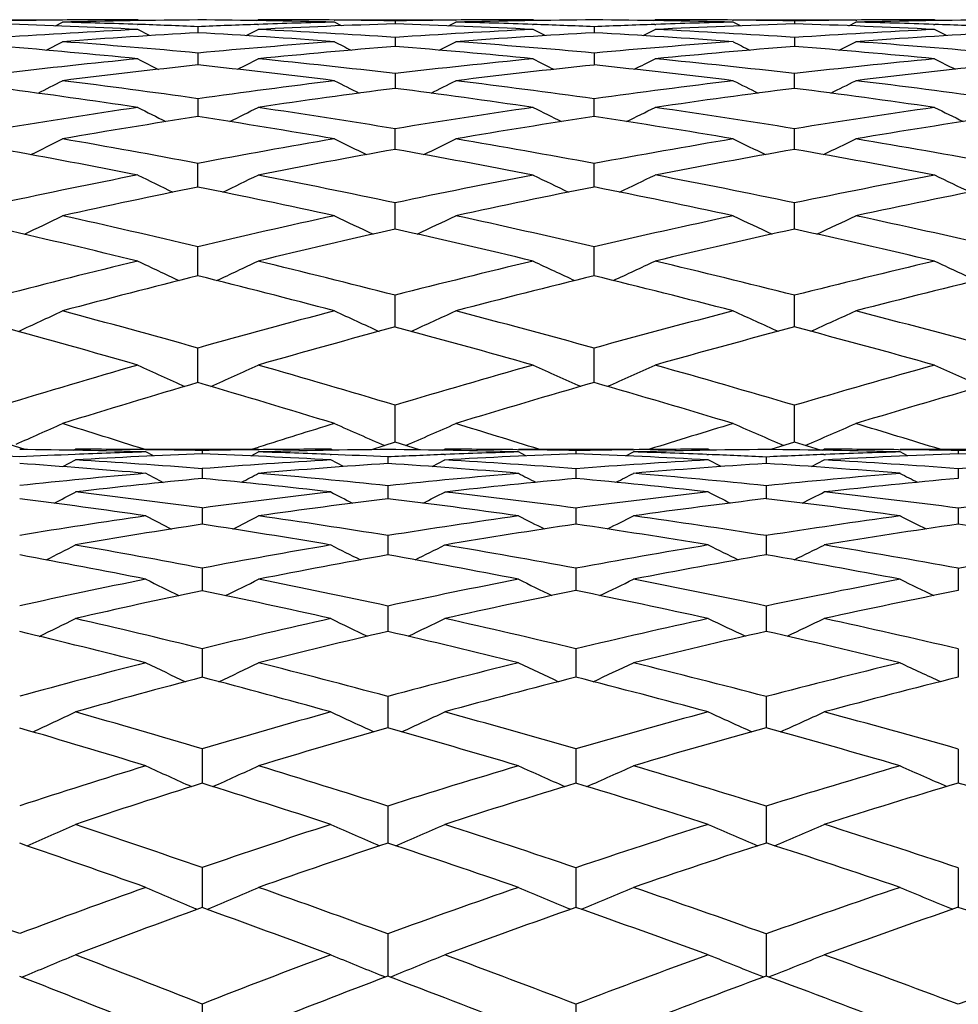
# Model space of a CAD drawing. Units: inches. Extents: x 0 to 11, y 0 to 8.5.
# Drawn here: x 7.3 to 7.5, y 4.6 to 4.8 of the extents above; entities that cross this region are included whole.
import ezdxf

# ---------------------------------------------------------------- set-up
doc = ezdxf.new("R2010")
doc.units = ezdxf.units.IN
doc.header["$LTSCALE"] = 0.605
doc.header["$MEASUREMENT"] = 0
doc.layers.get('0').update_dxf_attribs({"linetype": 'CONTINUOUS'})

msp = doc.modelspace()

# ---------------------------------------------------------------- linework, layer by layer
at = {"color": 7, "linetype": 'Continuous'}
for p, q in [((7.29382, 4.81017), (7.31812, 4.81017)), ((7.31669, 4.80892), (7.31812, 4.80967)), ((7.3334, 4.80921), (7.33349, 4.80921)), ((7.3338, 4.80998), (7.33345, 4.81017)), ((7.35761, 4.80998), (7.35796, 4.81017)), ((7.35792, 4.80921), (7.35804, 4.80921)), ((7.37343, 4.81009), (7.37354, 4.81009)), ((7.37353, 4.81017), (7.39822, 4.81017)), ((7.37497, 4.80893), (7.37353, 4.80967)), ((7.38587, 4.80993), (7.38587, 4.80932)), ((7.39678, 4.80893), (7.39822, 4.80967)), ((7.39822, 4.81009), (7.39834, 4.81009)), ((7.41385, 4.80921), (7.41402, 4.8092)), ((7.41434, 4.80999), (7.41398, 4.81017)), ((7.43847, 4.80999), (7.43882, 4.81017)), ((7.43879, 4.8092), (7.43897, 4.80921)), ((7.45458, 4.81009), (7.45475, 4.81009)), ((7.45474, 4.81017), (7.4797, 4.81017)), ((7.45619, 4.80893), (7.45474, 4.80967)), ((7.46722, 4.80993), (7.46722, 4.80932)), ((7.47825, 4.80893), (7.4797, 4.80967)), ((7.47969, 4.81009), (7.47988, 4.81009)), ((7.49554, 4.80921), (7.49577, 4.8092)), ((7.49609, 4.80999), (7.49574, 4.81017)), ((7.33587, 4.80692), (7.33345, 4.80817)), ((7.33587, 4.80692), (7.33345, 4.80817)), ((7.3457, 4.80874), (7.3457, 4.80751)), ((7.35553, 4.80692), (7.35796, 4.80817)), ((7.41643, 4.80692), (7.41398, 4.80817)), ((7.4264, 4.80873), (7.4264, 4.80752)), ((7.43638, 4.80692), (7.43882, 4.80817)), ((7.43638, 4.80692), (7.43882, 4.80817)), ((7.49819, 4.80693), (7.49574, 4.80817)), ((7.49819, 4.80693), (7.49574, 4.80817)), ((7.31479, 4.80396), (7.31812, 4.80568)), ((7.38587, 4.80655), (7.38587, 4.80472)), ((7.39486, 4.80397), (7.39822, 4.80568)), ((7.46722, 4.80655), (7.46721, 4.80473)), ((7.47631, 4.80397), (7.4797, 4.80568)), ((7.3457, 4.80337), (7.3457, 4.80094)), ((7.4264, 4.80337), (7.4264, 4.80094)), ((7.38587, 4.79921), (7.38587, 4.79618)), ((7.46721, 4.79618), (7.46722, 4.7992)), ((7.3457, 4.79407), (7.3457, 4.79044)), ((7.4264, 4.79045), (7.4264, 4.79406)), ((7.38587, 4.78436), (7.38587, 4.78795)), ((7.46721, 4.78436), (7.46722, 4.78795)), ((7.38587, 4.78374), (7.38587, 4.78436)), ((7.46721, 4.78375), (7.46721, 4.78436)), ((7.3457, 4.77608), (7.3457, 4.78089)), ((7.4264, 4.7761), (7.4264, 4.78088)), ((7.38587, 4.76815), (7.38587, 4.77287)), ((7.46721, 4.76814), (7.46722, 4.77286)), ((7.38587, 4.7675), (7.38587, 4.76815)), ((7.46721, 4.76751), (7.46721, 4.76814)), ((7.3457, 4.75798), (7.3457, 4.76392)), ((7.4264, 4.758), (7.4264, 4.76391)), ((7.38587, 4.74816), (7.38587, 4.75405)), ((7.46721, 4.74815), (7.46722, 4.75404)), ((7.38587, 4.74757), (7.38587, 4.74816)), ((7.46721, 4.74758), (7.46721, 4.74815)), ((7.3457, 4.73626), (7.3457, 4.74329)), ((7.4264, 4.73627), (7.4264, 4.74328)), ((7.38587, 4.72455), (7.38587, 4.73164)), ((7.46721, 4.72454), (7.46722, 4.73163)), ((7.31054, 4.7226), (7.30596, 4.72407)), ((7.35671, 4.72267), (7.35804, 4.72309)), ((7.38587, 4.72409), (7.38106, 4.72258)), ((7.38587, 4.72409), (7.38587, 4.72455)), ((7.39081, 4.72254), (7.38587, 4.72409)), ((7.46722, 4.7241), (7.46238, 4.72261)), ((7.46721, 4.7241), (7.46721, 4.72454)), ((7.47248, 4.72248), (7.46722, 4.7241)), ((7.32038, 4.72247), (7.32075, 4.72267)), ((7.33503, 4.72259), (7.33512, 4.72259)), ((7.33512, 4.72267), (7.35807, 4.72267)), ((7.33663, 4.72132), (7.33512, 4.72212)), ((7.33663, 4.72132), (7.33512, 4.72212)), ((7.34658, 4.7224), (7.34658, 4.72174)), ((7.35655, 4.72132), (7.35807, 4.72212)), ((7.35655, 4.72132), (7.35807, 4.72212)), ((7.35807, 4.72258), (7.35816, 4.72259)), ((7.37262, 4.72162), (7.37282, 4.72161)), ((7.37315, 4.72247), (7.37278, 4.72267)), ((7.38437, 4.7211), (7.38437, 4.71977)), ((7.39561, 4.72247), (7.39598, 4.72267)), ((7.39594, 4.72161), (7.39614, 4.72162)), ((7.41077, 4.72259), (7.41099, 4.72258)), ((7.41099, 4.72267), (7.43441, 4.72267)), ((7.41252, 4.72133), (7.41099, 4.72212)), ((7.41252, 4.72133), (7.41099, 4.72212)), ((7.42269, 4.7224), (7.42269, 4.72174)), ((7.43288, 4.72133), (7.43441, 4.72212)), ((7.43288, 4.72133), (7.43441, 4.72212)), ((7.43441, 4.72258), (7.43463, 4.72259)), ((7.44939, 4.72162), (7.44971, 4.72161)), ((7.45004, 4.72247), (7.44966, 4.72267)), ((7.46146, 4.7211), (7.46146, 4.71978)), ((7.47289, 4.72247), (7.47327, 4.72267)), ((7.47322, 4.72161), (7.47353, 4.72162)), ((7.48841, 4.72259), (7.48872, 4.72258)), ((7.48871, 4.72267), (7.51246, 4.72267)), ((7.49026, 4.72133), (7.48871, 4.72212)), ((7.50058, 4.7224), (7.50058, 4.72174)), ((7.31822, 4.71914), (7.32075, 4.72049)), ((7.37535, 4.71915), (7.37278, 4.72049)), ((7.39341, 4.71915), (7.39598, 4.72049)), ((7.45226, 4.71916), (7.44966, 4.72049)), ((7.47067, 4.71916), (7.47327, 4.72049)), ((7.34658, 4.71872), (7.34658, 4.71672)), ((7.42269, 4.71871), (7.42269, 4.71673)), ((7.50058, 4.7187), (7.50058, 4.71673)), ((7.38437, 4.71524), (7.38437, 4.7126)), ((7.46146, 4.71523), (7.46146, 4.71261)), ((7.34658, 4.7107), (7.34658, 4.7074)), ((7.42269, 4.71069), (7.42269, 4.70741)), ((7.50058, 4.71069), (7.50058, 4.70742)), ((7.38437, 4.70509), (7.38437, 4.70168)), ((7.46146, 4.70508), (7.46146, 4.70167)), ((7.38437, 4.70168), (7.38437, 4.70116)), ((7.46146, 4.70167), (7.46146, 4.70117)), ((7.34658, 4.69844), (7.34658, 4.69386)), ((7.42269, 4.69843), (7.42269, 4.69388)), ((7.50058, 4.69842), (7.50058, 4.69389)), ((7.38437, 4.69074), (7.38437, 4.68555)), ((7.46146, 4.69073), (7.46146, 4.68622)), ((7.46146, 4.68622), (7.46146, 4.68557)), ((7.34658, 4.68204), (7.34658, 4.67622)), ((7.42269, 4.68202), (7.42269, 4.67624)), ((7.50058, 4.68201), (7.50058, 4.67625)), ((7.38437, 4.67232), (7.38437, 4.66592)), ((7.46146, 4.6723), (7.46146, 4.66594)), ((7.34658, 4.66165), (7.34658, 4.65464)), ((7.42269, 4.66163), (7.42269, 4.65467)), ((7.50058, 4.66161), (7.50058, 4.65469)), ((7.38437, 4.65), (7.38437, 4.64245)), ((7.46146, 4.64998), (7.46146, 4.64248)), ((7.34658, 4.63746), (7.34658, 4.62932)), ((7.42269, 4.63743), (7.42269, 4.62935)), ((7.50058, 4.63741), (7.50058, 4.62937)), ((7.34558, 4.62896), (7.34529, 4.62908)), ((7.34759, 4.62896), (7.34787, 4.62908)), ((7.42162, 4.62898), (7.42138, 4.62908)), ((7.42376, 4.62898), (7.424, 4.62908)), ((7.38437, 4.62398), (7.38437, 4.61598)), ((7.46146, 4.62396), (7.46146, 4.61598)), ((7.30982, 4.61515), (7.31068, 4.6155)), ((7.3839, 4.61517), (7.38307, 4.6155)), ((7.38437, 4.61598), (7.38437, 4.61535)), ((7.38484, 4.61517), (7.38567, 4.6155)), ((7.46146, 4.61598), (7.46146, 4.61538)), ((7.34658, 4.60967), (7.34658, 4.60058)), ((7.42269, 4.60964), (7.42269, 4.60058))]:
    msp.add_line(p, q, dxfattribs=at)
for centre, radius, start, end in [((7.33324, 3.24807), 1.5621, 90.55472, 91.00067), ((7.25235, 3.18679), 1.62341, 87.13649, 88.10773), ((7.33343, 3.22938), 1.58079, 89.99909, 90.55502), ((7.35776, 3.23251), 1.57765, 90.43807, 91.43979), ((7.27771, 3.20566), 1.60451, 88.0109, 88.55695), ((7.27699, 3.18421), 1.62598, 87.57814, 88.00865), ((7.33316, 3.18065), 1.62952, 88.58028, 89.55912), ((7.41271, 3.2209), 1.58925, 91.97565, 92.41679), ((7.35795, 3.19379), 1.61638, 89.45132, 89.99973), ((7.43762, 3.20597), 1.60419, 91.84879, 92.84636), ((7.41323, 3.20605), 1.60411, 91.41815, 91.97187), ((7.35781, 3.17653), 1.63364, 89.01576, 89.4483), ((7.41383, 3.17884), 1.63132, 90.54856, 90.98231), ((7.33173, 3.13268), 1.67751, 87.18946, 88.15064), ((7.43869, 3.16687), 1.6433, 90.42856, 91.41113), ((7.3572, 3.147), 1.66318, 88.04811, 88.58672), ((7.41397, 3.16544), 1.64473, 89.99939, 90.54451), ((7.35669, 3.13163), 1.67855, 87.61997, 88.04272), ((7.41379, 3.13174), 1.67843, 88.60177, 89.56958), ((7.49496, 3.15693), 1.65322, 91.94723, 92.37692), ((7.43882, 3.14098), 1.66919, 89.45907, 89.99983), ((7.5201, 3.14593), 1.66423, 91.82117, 92.79948), ((7.49529, 3.14736), 1.6628, 91.39726, 91.94087), ((7.43872, 3.12981), 1.68035, 89.02846, 89.45357), ((7.49565, 3.13086), 1.67931, 90.54462, 90.97031), ((7.4129, 3.10116), 1.70903, 87.22167, 88.17867), ((7.5207, 3.12398), 1.68619, 90.42302, 91.39342), ((7.43835, 3.11129), 1.69888, 88.07069, 88.60544), ((7.49573, 3.12326), 1.68691, 89.99968, 90.53841), ((7.43804, 3.10185), 1.70833, 87.64458, 88.06333), ((7.41079, 3.25995), 1.55015, 92.85974, 93.87776), ((7.43533, 3.24982), 1.56027, 93.2932, 94.30818), ((7.24907, 3.12721), 1.68308, 85.75933, 86.70894), ((7.27489, 3.13924), 1.671, 86.19189, 87.15039), ((7.49371, 3.18276), 1.62737, 92.80809, 93.79971), ((7.51869, 3.17328), 1.63684, 93.2324, 94.22081), ((7.32941, 3.08964), 1.72061, 85.82272, 86.76866), ((7.35527, 3.10062), 1.7096, 86.24548, 87.19861), ((7.57733, 3.12606), 1.68409, 92.7771, 93.74906), ((7.60254, 3.11922), 1.69093, 93.19669, 94.16626), ((7.19183, 3.13083), 1.67961, 84.74399, 85.68807), ((7.4912, 3.21762), 1.59242, 94.23773, 95.24268), ((7.97122, 5.96986), 1.30864, 242.8241, 242.98919), ((7.27126, 3.08632), 1.72405, 84.83718, 85.77676), ((7.57595, 3.14541), 1.6647, 94.17555, 95.15446), ((8.06533, 6.00821), 1.34867, 243.08073, 243.24177), ((7.35284, 3.06474), 1.74556, 84.89218, 85.83253), ((7.16517, 3.11383), 1.69674, 84.3081, 85.24044), ((7.51615, 3.20653), 1.60349, 94.66028, 95.66151), ((7.24468, 3.07158), 1.73889, 84.41258, 85.34278), ((7.60135, 3.13496), 1.67514, 94.59278, 95.56775), ((7.32654, 3.05264), 1.75772, 84.47602, 85.4094), ((7.48729, 3.25776), 1.55209, 95.6884, 96.70936), ((7.92352, 5.9501), 1.29068, 242.79492, 243.0042), ((6.67651, 6.13256), 1.49473, 296.94213, 297.12306), ((7.18555, 3.06394), 1.74679, 83.41488, 84.33549), ((7.57361, 3.16988), 1.64011, 95.58522, 96.57306), ((8.01655, 5.99048), 1.33233, 243.11077, 243.31486), ((6.77646, 6.1115), 1.4673, 296.64891, 296.8344), ((7.26684, 3.03851), 1.77206, 83.50744, 84.43057), ((7.6602, 3.10135), 1.70878, 95.52295, 96.48459), ((8.11225, 6.02828), 1.37236, 243.30537, 243.50431), ((7.51231, 3.24429), 1.56554, 96.10921, 97.12532), ((7.1581, 3.04621), 1.76473, 82.98818, 83.89785), ((7.59919, 3.15652), 1.65347, 95.9984, 96.98109), ((7.23952, 3.02124), 1.78949, 83.09215, 84.00556), ((7.68597, 3.09086), 1.7193, 95.93325, 96.89083), ((6.6295, 6.14174), 1.51015, 296.91694, 297.12901), ((7.09759, 3.03449), 1.77699, 81.97419, 82.87126), ((7.57012, 3.19879), 1.61098, 97.00917, 98.0077), ((7.96809, 5.97235), 1.31652, 243.15283, 243.39768), ((6.72876, 6.12432), 1.48594, 296.56065, 296.77784), ((7.17847, 3.00369), 1.80745, 82.11595, 83.01674), ((7.65853, 3.1153), 1.69473, 96.90635, 97.87275), ((8.06223, 6.01126), 1.35708, 243.40733, 243.64621), ((6.82737, 6.10306), 1.45924, 296.33079, 296.55308), ((7.26186, 2.99549), 1.81537, 82.19951, 83.1082), ((7.06868, 3.0108), 1.80106, 81.54646, 82.42977), ((7.59568, 3.1845), 1.62528, 97.41726, 98.41052), ((7.14993, 2.9822), 1.82926, 81.70029, 82.58934), ((7.68474, 3.10074), 1.70934, 97.31127, 98.27185), ((7.23404, 2.9777), 1.83337, 81.79364, 82.69324), ((7.56501, 3.23365), 1.57575, 98.45035, 99.46245), ((7.91955, 5.95297), 1.30026, 243.2079, 243.49156), ((6.68097, 6.1377), 1.50612, 296.46572, 296.71093), ((7.08675, 2.95857), 1.85367, 80.71379, 81.58676), ((7.65579, 3.13436), 1.67548, 98.29778, 99.27074), ((8.01262, 5.99405), 1.3426, 243.52044, 243.79712), ((6.78069, 6.11662), 1.47884, 296.17387, 296.42531), ((7.17072, 2.94847), 1.86322, 80.84344, 81.72674), ((7.74655, 3.05298), 1.75731, 98.20552, 99.14624), ((8.10833, 6.03249), 1.38323, 243.71298, 243.98269), ((7.59082, 3.21682), 1.59259, 98.85393, 99.8595), ((7.05694, 2.93422), 1.87854, 80.29764, 81.15784), ((7.68233, 3.11701), 1.69289, 98.69535, 99.66138), ((7.14124, 2.92441), 1.8877, 80.44005, 81.31148), ((7.77325, 3.03865), 1.77173, 98.60209, 99.53722), ((6.6347, 6.14876), 1.52462, 296.3611, 296.63158), ((6.99107, 2.90472), 1.90939, 79.29635, 80.13744), ((7.6518, 3.15795), 1.65156, 99.70003, 100.68115), ((7.96312, 5.97604), 1.32818, 243.64655, 243.95921), ((6.7343, 6.13012), 1.49925, 296.00768, 296.28502), ((7.07549, 2.89051), 1.92266, 79.48385, 80.33673), ((7.74505, 3.06196), 1.7482, 99.55866, 100.50214), ((8.05726, 6.01566), 1.36944, 243.89776, 244.20284), ((6.83269, 6.10874), 1.4726, 295.77928, 296.06316), ((7.16248, 2.89796), 1.91439, 79.59433, 80.46205), ((6.95897, 2.87307), 1.94191, 78.88132, 79.70693), ((7.67829, 3.14033), 1.66922, 100.08941, 101.06387), ((7.04422, 2.8617), 1.95217, 79.0814, 79.92071), ((7.77249, 3.04306), 1.76725, 99.94705, 100.88299), ((7.13251, 2.87391), 1.93894, 79.20288, 80.05972), ((7.64591, 3.18826), 1.62068, 101.11582, 102.10817), ((7.9138, 5.95727), 1.31386, 243.78696, 244.13391), ((6.68758, 6.14496), 1.52202, 295.83319, 296.13309), ((6.97469, 2.81889), 1.99677, 78.11663, 78.93373), ((7.74234, 3.07612), 1.73379, 100.9169, 101.86478), ((8.00688, 5.99926), 1.3571, 244.09474, 244.4332), ((6.78698, 6.12382), 1.49489, 295.54428, 295.85184), ((7.06366, 2.82742), 1.98686, 78.28088, 79.11585), ((7.83865, 2.98033), 1.8306, 100.79643, 101.70665), ((8.10253, 6.03848), 1.39845, 244.28432, 244.61426), ((7.67283, 3.16793), 1.64108, 101.49817, 102.48252), ((6.94177, 2.78748), 2.02921, 77.71512, 78.51826), ((7.77024, 3.05454), 1.75555, 101.29496, 102.23431), ((7.03118, 2.79562), 2.01953, 77.89334, 78.71463), ((7.86666, 2.96188), 1.84929, 101.17536, 102.0786), ((6.64269, 6.15707), 1.54258, 295.64702, 295.96733), ((6.86762, 2.73568), 2.08383, 76.73696, 77.51481), ((7.73826, 3.09499), 1.71448, 102.28279, 103.23655), ((7.95687, 5.98264), 1.34545, 244.306, 244.67598), ((6.74124, 6.1398), 1.51899, 295.29865, 295.62678), ((6.95845, 2.74239), 2.07498, 76.96672, 77.76408), ((7.83768, 2.98485), 1.82598, 102.10555, 103.01685), ((8.05102, 6.02331), 1.38772, 244.55272, 244.91373), ((6.83936, 6.11824), 1.49237, 295.073, 295.40891), ((7.05145, 2.76906), 2.04648, 77.10206, 77.92089), ((6.8313, 2.69507), 2.12607, 76.3385, 77.09983), ((7.76599, 3.07387), 1.73577, 102.64992, 103.59579), ((6.92343, 2.70484), 2.11387, 76.58124, 77.36351), ((7.86679, 2.96123), 1.84995, 102.47382, 103.37605), ((7.01858, 2.73798), 2.07852, 76.72861, 77.53511), ((7.73187, 3.12152), 1.6872, 103.6589, 104.62179), ((7.90687, 5.96498), 1.33356, 244.53297, 244.933), ((6.69548, 6.15688), 1.54511, 295.04298, 295.38872), ((6.84461, 2.63873), 2.18347, 75.64748, 76.40211), ((7.83534, 2.9947), 1.81586, 103.4173, 104.33117), ((7.99999, 6.00825), 1.37806, 244.83444, 245.22467), ((6.7945, 6.13565), 1.51816, 294.75868, 295.11324), ((6.94178, 2.67088), 2.1484, 75.84342, 76.62303), ((7.93885, 2.88221), 1.93033, 103.27082, 104.14224), ((8.0956, 6.04859), 1.42047, 245.02009, 245.40048), ((7.76023, 3.09747), 1.71148, 104.0168, 104.97042), ((6.80745, 2.59857), 2.22549, 75.26417, 76.00391), ((7.86503, 2.9685), 1.84247, 103.77261, 104.67656), ((6.90524, 2.62989), 2.19099, 75.47508, 76.23955), ((7.96863, 2.85918), 1.95384, 103.62881, 104.49204), ((6.65153, 6.17159), 1.56934, 294.7736, 295.13516), ((6.72117, 2.51877), 2.31052, 74.31817, 75.02728), ((7.83147, 3.00952), 1.80054, 104.73401, 105.65184), ((7.94936, 5.99318), 1.36929, 245.13181, 245.54947), ((6.74961, 6.1544), 1.54617, 294.43219, 294.80255), ((6.82259, 2.55323), 2.27176, 74.5862, 75.32208), ((7.93868, 2.88283), 1.92969, 104.52402, 105.39524), ((8.04351, 6.03522), 1.41288, 245.37272, 245.78021), ((6.84738, 6.13259), 1.51954, 294.21067, 294.58982), ((6.92484, 2.60422), 2.21718, 74.74415, 75.50764), ((6.67905, 2.4667), 2.36544, 73.93958, 74.63142), ((7.86077, 2.98457), 1.82585, 105.07601, 105.98493), ((6.78251, 2.50513), 2.32219, 74.22082, 74.94048), ((7.96999, 2.85392), 1.95927, 104.86923, 105.73004), ((6.88813, 2.56481), 2.25828, 74.39168, 75.14169), ((7.82472, 3.03309), 1.77602, 106.05812, 106.98333), ((7.8988, 5.9773), 1.36051, 245.44651, 245.89019), ((6.70473, 6.17471), 1.57659, 294.09384, 294.47725), ((6.6903, 2.40939), 2.42419, 73.32595, 74.01326), ((7.93694, 2.88902), 1.92326, 105.77794, 106.65031), ((7.99194, 6.02223), 1.40663, 245.73997, 246.17275), ((6.80329, 6.15334), 1.54982, 293.81593, 294.20911), ((6.80029, 2.47282), 2.35521, 73.55036, 74.26924), ((8.04973, 2.75668), 2.05906, 105.6079, 106.43365), ((8.0875, 6.06401), 1.4504, 245.92065, 246.34247), ((7.85488, 3.00496), 1.80462, 106.38905, 107.30393), ((6.64747, 2.35842), 2.47823, 72.96373, 73.63559), ((7.96892, 2.85762), 1.95542, 106.10796, 106.96921), ((6.75837, 2.42084), 2.40987, 73.20389, 73.90661), ((8.08181, 2.72842), 2.08818, 105.94232, 106.75883), ((6.66181, 6.19273), 1.60513, 293.76578, 294.13466), ((6.54794, 2.25595), 2.58916, 72.30921, 72.69471), ((7.93433, 2.89764), 1.91426, 107.03517, 107.52089), ((7.94082, 6.00954), 1.40157, 246.12438, 246.58061), ((6.75916, 6.17604), 1.58288, 293.40745, 293.81194), ((6.66479, 2.32445), 2.51287, 72.62561, 73.03012), ((8.05058, 2.75382), 2.06205, 106.79538, 107.29192), ((8.03496, 6.05333), 1.44686, 246.35805, 246.80311), ((6.85653, 6.15389), 1.5562, 293.19156, 293.60562), ((6.78033, 2.40543), 2.42549, 72.81748, 73.24139), ((7.24546, 3.44576), 1.27694, 87.12926, 87.63533), ((7.29761, 3.43796), 1.28471, 88.32685, 89.4736), ((7.37059, 3.49646), 1.22617, 92.33159, 92.86005), ((7.37146, 3.4753), 1.24735, 91.66976, 92.33208), ((7.32074, 3.45679), 1.26588, 89.35336, 89.99943), ((7.39389, 3.47628), 1.24636, 92.17525, 93.36392), ((7.3205, 3.43256), 1.29011, 88.84152, 89.35046), ((7.37251, 3.43515), 1.28752, 90.64282, 91.15393), ((7.29518, 3.36868), 1.35403, 86.71454, 87.8243), ((7.39574, 3.41836), 1.30431, 90.49935, 91.65483), ((7.31946, 3.3895), 1.33318, 87.71474, 88.34028), ((7.37275, 3.41494), 1.30773, 89.99863, 90.63919), ((7.31855, 3.36622), 1.35648, 87.21898, 87.70716), ((7.37241, 3.36222), 1.36045, 88.37521, 89.49648), ((7.44808, 3.40583), 1.31681, 92.26942, 92.77327), ((7.39597, 3.37687), 1.3458, 89.37028, 89.99959), ((7.47177, 3.39005), 1.33259, 92.11089, 93.26043), ((7.44873, 3.38961), 1.33304, 91.62245, 92.2609), ((7.39579, 3.35788), 1.36479, 88.87051, 89.36159), ((7.44947, 3.36042), 1.36224, 90.63372, 91.12657), ((7.37065, 3.31031), 1.41239, 86.79302, 87.88834), ((7.4731, 3.34743), 1.37524, 90.48521, 91.61216), ((7.39503, 3.32572), 1.39696, 87.76994, 88.38461), ((7.44964, 3.3459), 1.37677, 89.9991, 90.62461), ((7.39439, 3.30878), 1.4139, 87.28128, 87.75789), ((7.44942, 3.30932), 1.41335, 88.40687, 89.51197), ((7.52709, 3.33673), 1.38592, 92.22739, 92.71433), ((7.47326, 3.31926), 1.40341, 89.38171, 89.99975), ((7.55108, 3.32456), 1.39809, 92.0701, 93.19057), ((7.5275, 3.32633), 1.39633, 91.59168, 92.21486), ((7.47314, 3.30702), 1.41565, 88.8895, 89.36969), ((7.52795, 3.30842), 1.41425, 90.62761, 91.10874), ((7.4483, 3.27572), 1.44697, 86.84056, 87.92954), ((7.21724, 3.36754), 1.35536, 85.01046, 86.10051), ((7.24206, 3.38443), 1.33837, 85.52091, 86.62916), ((7.44572, 3.44763), 1.27495, 93.27979, 94.45975), ((7.46899, 3.43655), 1.28601, 93.77263, 94.94775), ((7.29109, 3.30379), 1.41905, 85.1531, 86.23091), ((7.31593, 3.31721), 1.40556, 85.64366, 86.73474), ((7.52556, 3.36438), 1.35823, 93.20336, 94.34361), ((7.54932, 3.35444), 1.36816, 93.68221, 94.81792), ((7.36775, 3.26318), 1.45961, 85.24628, 86.31908), ((7.39263, 3.27514), 1.4476, 85.72328, 86.80659), ((7.60624, 3.30321), 1.41943, 93.15761, 94.2689), ((7.44122, 3.50083), 1.22156, 94.98303, 96.1946), ((7.82569, 5.64887), 1.05243, 242.21635, 242.4318), ((6.76442, 5.85044), 1.27881, 297.4823, 297.65989), ((7.23587, 3.30775), 1.4153, 83.97709, 85.04667), ((7.52246, 3.40198), 1.3205, 94.84248, 96.00266), ((7.91321, 5.69121), 1.09536, 242.70973, 242.91865), ((6.85975, 5.83588), 1.25715, 297.01894, 297.20122), ((7.31135, 3.25885), 1.4641, 84.11543, 85.17843), ((7.60454, 3.32411), 1.39846, 94.75117, 95.87267), ((8.00283, 5.72854), 1.13401, 243.04025, 243.24345), ((7.46447, 3.48693), 1.23543, 95.47553, 96.68009), ((7.20987, 3.28826), 1.43499, 83.48144, 84.53315), ((7.54615, 3.39071), 1.33175, 95.31941, 96.47452), ((7.28561, 3.24317), 1.47992, 83.63571, 84.68538), ((7.62886, 3.31257), 1.41001, 95.21973, 96.33522), ((6.71781, 5.85949), 1.29452, 297.54218, 297.76013), ((7.15362, 3.2883), 1.43544, 82.27438, 83.31348), ((7.51766, 3.44497), 1.27724, 96.51335, 97.6976), ((7.86733, 5.67101), 1.07727, 242.672, 242.93634), ((6.81363, 5.84593), 1.27298, 297.00003, 297.22405), ((7.22789, 3.23377), 1.48971, 82.48622, 83.5211), ((7.6017, 3.35019), 1.37223, 96.36108, 97.49553), ((7.95616, 5.71146), 1.11871, 243.07985, 243.33656), ((6.90947, 5.82773), 1.24833, 296.61866, 296.849), ((7.30585, 3.20661), 1.51663, 82.62307, 83.66231), ((7.68598, 3.27642), 1.4462, 96.26945, 97.36563), ((7.12605, 3.26332), 1.46082, 81.77162, 82.78915), ((7.54156, 3.43013), 1.29206, 96.98776, 98.16426), ((7.20098, 3.21399), 1.50979, 82.00456, 83.02342), ((7.62613, 3.3364), 1.38603, 96.82352, 97.95086), ((7.27911, 3.18755), 1.53592, 82.15675, 83.18186), ((7.51105, 3.4916), 1.23015, 98.22243, 99.43418), ((7.82215, 5.6506), 1.06001, 242.64802, 242.96451), ((6.76847, 5.85488), 1.28858, 296.96867, 297.2295), ((7.1415, 3.20048), 1.52409, 80.83058, 81.83069), ((7.59735, 3.3816), 1.34051, 97.99146, 99.14204), ((7.90977, 5.6938), 1.10381, 243.13619, 243.44322), ((6.86352, 5.84047), 1.26724, 296.50787, 296.7757), ((7.2189, 3.16669), 1.55739, 81.04, 82.0459), ((7.68395, 3.2914), 1.43108, 97.84108, 98.94412), ((7.99945, 5.73184), 1.14318, 243.46317, 243.76185), ((7.53512, 3.47402), 1.24771, 98.69121, 99.89298), ((7.11245, 3.17263), 1.55252, 80.3471, 81.32637), ((7.62175, 3.3671), 1.35501, 98.44758, 99.591), ((7.19075, 3.14377), 1.58075, 80.57304, 81.56265), ((7.70928, 3.27535), 1.4472, 98.29165, 99.38596), ((7.27216, 3.13883), 1.58513, 80.70973, 81.71456), ((6.72282, 5.86574), 1.30732, 296.92527, 297.21773), ((7.0503, 3.15337), 1.57322, 79.14495, 80.10119), ((7.59109, 3.419), 1.3026, 99.64822, 100.81912), ((7.86316, 5.67434), 1.08795, 243.20863, 243.56361), ((6.8183, 5.85233), 1.28618, 296.38805, 296.68881), ((7.12753, 3.11508), 1.61062, 79.4402, 80.40514), ((7.68064, 3.3116), 1.41062, 99.42418, 100.53654), ((7.95209, 5.7158), 1.13042, 243.61095, 243.95576), ((6.91383, 5.83417), 1.2618, 296.00955, 296.31886), ((7.20922, 3.10609), 1.61877, 79.63072, 80.61197), ((7.77001, 3.22388), 1.49895, 99.28906, 100.35481), ((7.01863, 3.11848), 1.60915, 78.65697, 79.58909), ((7.61602, 3.40036), 1.32126, 100.09767, 101.25821), ((7.09761, 3.08788), 1.63857, 78.97407, 79.92087), ((7.70617, 3.2938), 1.42848, 99.86391, 100.96684), ((7.17966, 3.07893), 1.64653, 79.18137, 80.14545), ((7.58295, 3.46013), 1.26067, 101.33771, 102.53193), ((7.81708, 5.65434), 1.07253, 243.29699, 243.6973), ((6.77427, 5.86291), 1.30462, 296.25276, 296.5825), ((7.0308, 3.05278), 1.67569, 77.81895, 78.73732), ((7.67561, 3.33766), 1.38407, 101.02242, 102.14727), ((7.90486, 5.69887), 1.1177, 243.77714, 244.16551), ((6.8689, 5.8487), 1.28377, 295.79754, 296.1362), ((7.11309, 3.03845), 1.68861, 78.09411, 79.03036), ((7.76817, 3.23354), 1.48912, 100.81683, 101.88645), ((7.99463, 5.73803), 1.15818, 244.09864, 244.47646), ((7.60824, 3.4388), 1.28204, 101.77669, 102.95835), ((6.99729, 3.01469), 1.71511, 77.354, 78.24934), ((7.70105, 3.3198), 1.40199, 101.45187, 102.56773), ((7.08144, 3.00702), 1.72103, 77.64595, 78.56358), ((7.79504, 3.21266), 1.51021, 101.2436, 102.30206), ((6.7301, 5.87511), 1.32576, 296.10235, 296.4565), ((6.92531, 2.97036), 1.76276, 76.17356, 77.0365), ((7.66834, 3.37045), 1.35048, 102.64188, 103.78352), ((7.85728, 5.67988), 1.10372, 243.96152, 244.39159), ((6.82508, 5.86195), 1.30524, 295.57366, 295.93794), ((7.00934, 2.95434), 1.77645, 76.54489, 77.42896), ((7.76491, 3.24859), 1.47371, 102.35171, 103.42743), ((7.94629, 5.72268), 1.14752, 244.35584, 244.7736), ((6.92019, 5.84383), 1.28117, 295.20071, 295.57538), ((7.09828, 2.96887), 1.75974, 76.78447, 77.69625), ((6.88762, 2.92276), 1.81253, 75.70648, 76.54356), ((7.69471, 3.34782), 1.37326, 103.06097, 104.19002), ((6.97518, 2.91817), 1.81414, 76.09999, 76.96447), ((7.79197, 3.22649), 1.49604, 102.76346, 103.82775), ((7.06468, 2.93213), 1.79777, 76.35748, 77.24968), ((7.65908, 3.40719), 1.3126, 104.28886, 105.44992), ((7.8104, 5.66079), 1.09062, 244.16449, 244.63365), ((6.78215, 5.87489), 1.32718, 295.33143, 295.71776), ((6.89667, 2.85491), 1.88171, 74.97861, 75.80613), ((7.7596, 3.2702), 1.45147, 103.89696, 104.98201), ((7.89831, 5.70703), 1.13753, 244.63352, 245.08866), ((6.87626, 5.86092), 1.30693, 294.88506, 295.28184), ((6.98834, 2.8672), 1.86607, 75.3131, 76.16987), ((7.85988, 3.14976), 1.57381, 103.64106, 104.66438), ((7.98813, 5.74762), 1.1794, 244.94745, 245.39019), ((7.68598, 3.38189), 1.33809, 104.69328, 105.83962), ((6.85675, 2.8037), 1.93553, 74.53752, 75.34057), ((7.78643, 3.24873), 1.47313, 104.29502, 105.36956), ((6.95178, 2.82538), 1.90983, 74.88878, 75.72529), ((7.88886, 3.12349), 1.60057, 104.03929, 105.04935), ((6.73912, 5.88996), 1.35226, 295.07083, 295.47498), ((6.76895, 2.72486), 2.02109, 73.39337, 74.1559), ((7.75158, 3.29945), 1.42113, 105.45891, 106.55769), ((7.85005, 5.68952), 1.12645, 244.93187, 245.42276), ((6.83346, 5.87713), 1.33252, 294.5546, 294.9703), ((6.86596, 2.74129), 1.99941, 73.83241, 74.62766), ((7.857, 3.16047), 1.56273, 105.10928, 106.1361), ((7.93913, 5.73411), 1.17204, 245.31549, 245.79226), ((6.92807, 5.85903), 1.30882, 294.1901, 294.61762), ((6.96741, 2.78796), 1.94804, 74.11582, 74.94931), ((6.72241, 2.66009), 2.08993, 72.95216, 73.6879), ((7.77982, 3.27247), 1.44848, 105.84353, 106.92786), ((6.82587, 2.69378), 2.0497, 73.41339, 74.18824), ((7.88611, 3.13356), 1.59014, 105.48894, 106.50267), ((6.92818, 2.73939), 1.999, 73.71551, 74.52771), ((7.74139, 3.33295), 1.38612, 107.04381, 108.15866), ((7.80251, 5.67213), 1.11648, 245.25178, 245.7759), ((6.79154, 5.89367), 1.35918, 294.20267, 294.63408), ((6.72902, 2.59178), 2.16004, 72.33825, 73.06888), ((7.85163, 3.17858), 1.54383, 106.584, 107.6176), ((7.89056, 5.72063), 1.16565, 245.70629, 246.21461), ((6.88502, 5.87997), 1.33962, 293.76871, 294.21173), ((6.83717, 2.64252), 2.10229, 72.72504, 73.49535), ((7.96186, 3.03841), 1.68747, 106.28332, 107.24983), ((7.98041, 5.76309), 1.20937, 246.01034, 246.50472), ((7.77034, 3.30329), 1.41624, 107.41027, 108.50865), ((6.67976, 2.52282), 2.23368, 71.9252, 72.63063), ((7.88025, 3.1531), 1.56973, 106.94718, 107.96906), ((6.79372, 2.58738), 2.16085, 72.32854, 73.07757), ((7.99365, 3.00591), 1.72092, 106.64938, 107.60088), ((6.90601, 2.66459), 2.07702, 72.57303, 73.36564), ((6.74951, 5.91308), 1.38965, 293.82897, 294.27204), ((6.56646, 2.39356), 2.37564, 70.82935, 71.48751), ((7.84292, 3.20547), 1.51556, 108.07174, 109.11664), ((7.84176, 5.70562), 1.15852, 246.1205, 246.65874), ((6.84312, 5.90066), 1.37082, 293.32951, 293.78517), ((6.68683, 2.46), 2.29841, 71.32734, 72.02864), ((7.95956, 3.04566), 1.67987, 107.66988, 108.63799), ((7.93091, 5.75256), 1.20644, 246.49041, 247.01304), ((6.93714, 5.88252), 1.3475, 292.97659, 293.44512), ((6.80909, 2.55275), 2.19636, 71.64902, 72.39807), ((6.5065, 2.30411), 2.47231, 70.41779, 71.04892), ((7.87354, 3.17359), 1.54818, 108.41902, 109.44799), ((6.63834, 2.39739), 2.36577, 70.93772, 71.61841), ((7.9913, 3.01319), 1.71327, 108.0145, 108.96818), ((6.76194, 2.48891), 2.26433, 71.27869, 72.00533), ((6.36216, 2.11744), 2.67959, 69.2982, 69.87518), ((7.83179, 3.23697), 1.48216, 109.57876, 110.63706), ((7.79364, 5.69097), 1.15266, 246.55946, 247.10971), ((6.80216, 5.92231), 1.40365, 292.8781, 293.331), ((6.51242, 2.23885), 2.53951, 69.91877, 70.54927), ((7.95414, 3.06135), 1.66326, 109.06005, 110.03309), ((7.88182, 5.74241), 1.20479, 246.99564, 247.53135), ((6.89494, 5.90894), 1.3849, 292.45889, 292.92573), ((6.64887, 2.34813), 2.41654, 70.35072, 71.03017), ((8.07724, 2.89675), 1.83369, 108.72038, 109.62201), ((7.97178, 5.78752), 1.25111, 247.2873, 247.82026), ((7.86328, 3.20237), 1.51762, 109.90509, 110.94557), ((6.44911, 2.14439), 2.64203, 69.53684, 70.14202), ((7.98502, 3.03128), 1.69412, 109.38603, 110.34641), ((6.59557, 2.27502), 2.4954, 69.98496, 70.64268), ((8.11272, 2.85679), 1.87531, 109.05174, 109.93694), ((6.73288, 2.40414), 2.35393, 70.25683, 70.96573), ((6.76127, 5.94757), 1.44092, 292.41348, 292.84761), ((6.29341, 1.93623), 2.8734, 68.49869, 69.05115), ((7.94456, 3.08719), 1.63571, 110.46054, 111.44312), ((7.83247, 5.73099), 1.20261, 247.52713, 248.05674), ((6.85403, 5.93569), 1.42321, 291.93449, 292.38288), ((6.45575, 2.08449), 2.70395, 69.04695, 69.65171), ((8.0755, 2.90152), 1.82862, 110.01375, 110.91577), ((7.92196, 5.78168), 1.25429, 247.88014, 248.43523), ((6.94705, 5.91834), 1.4012, 291.56086, 292.05839), ((6.61249, 2.24671), 2.52429, 69.40141, 70.06225), ((8.20838, 2.72409), 2.014, 109.74278, 110.57535), ((6.212, 1.80853), 3.01369, 68.11949, 68.64522), ((7.97816, 3.04961), 1.67455, 110.76874, 111.73424), ((6.39491, 2.00047), 2.79582, 68.68925, 69.27364), ((8.11064, 2.86243), 1.86929, 110.32144, 111.20797), ((6.55401, 2.16207), 2.61575, 69.06336, 69.70122)]:
    msp.add_arc(centre, radius, start, end, dxfattribs=at)

doc.saveas('drawing.dxf')
